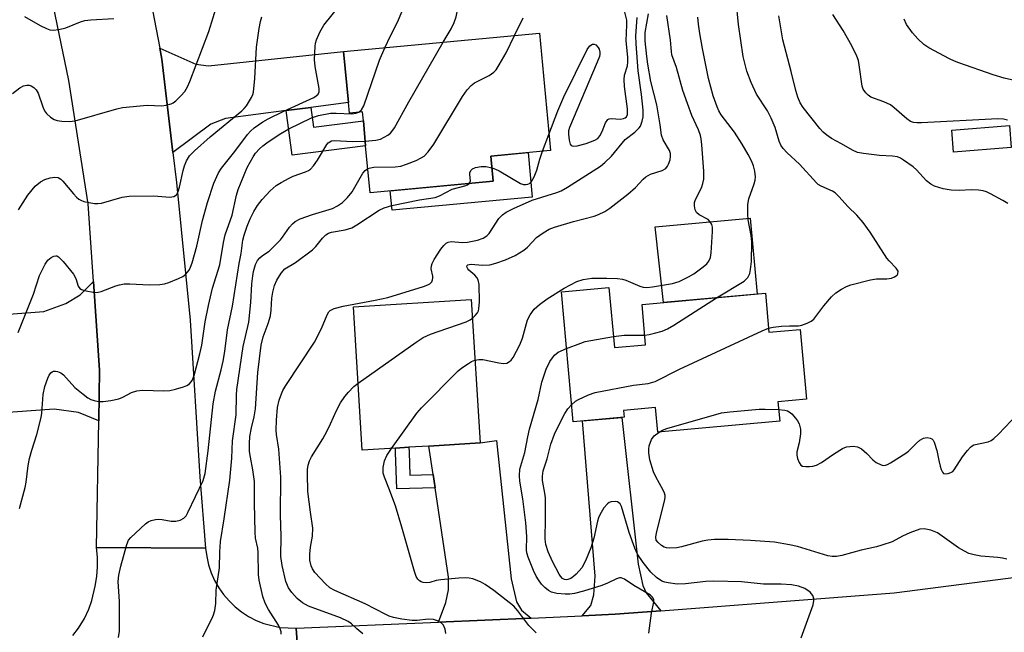
# Model space of a CAD drawing. Units: inches. Extents: x 1291761 to 1297761, y 493451 to 497451.
# Drawn here: x 1294261 to 1294505, y 493554 to 493706 of the extents above; entities that cross this region are included whole.
import ezdxf

# ---------------------------------------------------------------- set-up
doc = ezdxf.new("R2010")
doc.units = ezdxf.units.IN
doc.header["$MEASUREMENT"] = 0
for name, color, linetype in [('BLDG-Footprint', 5, 'Continuous'), ('CULTRL-Pad', 6, 'Continuous'), ('TRANS-Driveway', 251, 'Continuous'), ('TRANS-Non Street Sidewalk', 7, 'Continuous'), ('TRANS-Road', 130, 'Continuous'), ('Undefined', 1, 'Continuous')]:
    doc.layers.add(name, color=color, linetype=linetype)

msp = doc.modelspace()

# ---------------------------------------------------------------- linework, layer by layer
at = {"layer": 'BLDG-Footprint'}
for points, elevation in [([(1294390.07, 493702.92), (1294392.8, 493673.82), (1294378.04, 493672.44), (1294378.63, 493666.19), (1294348.06, 493663.33), (1294346.96, 493675), (1294346.39, 493681.18), (1294346.18, 493683.39), (1294342.93, 493683.09), (1294342.68, 493685.74), (1294341.5, 493698.37)], 373.07), ([(1294407.34, 493639.81), (1294408.7, 493624.9), (1294416.44, 493625.6), (1294415.54, 493635.58), (1294446.17, 493638.36), (1294447.05, 493628.71), (1294454.8, 493629.41), (1294456.37, 493612.1), (1294449.26, 493611.45), (1294449.7, 493606.58), (1294419.43, 493603.84), (1294418.88, 493609.97), (1294410.98, 493609.25), (1294411.13, 493607.6), (1294398.46, 493606.45), (1294395.53, 493638.74)], 408.51), ([(1294354.38, 493599.91), (1294346.13, 493599.41), (1294343.94, 493635.04), (1294373.15, 493636.84), (1294375.35, 493601.21), (1294362.62, 493600.42), (1294357.7, 493600.12)], 379.56)]:
    msp.add_lwpolyline(points, close=True, dxfattribs=dict(at, elevation=elevation))
at = {"layer": 'CULTRL-Pad'}
for points in [[(1294507.18, 493674.57), (1294492.84, 493673.39), (1294492.39, 493678.86), (1294506.73, 493680.04)], [(1294388.29, 493662.26), (1294353.53, 493659.01), (1294353.08, 493663.8), (1294378.63, 493666.19), (1294378.04, 493672.44), (1294387.26, 493673.3)], [(1294444.09, 493638.17), (1294420.88, 493636.07), (1294418.83, 493654.89), (1294442.38, 493657.02)]]:
    msp.add_lwpolyline(points, close=True, dxfattribs=at)
at = {"layer": 'TRANS-Driveway'}
for points in [[(1294333.35, 493684.52), (1294327.2, 493683.71), (1294312.19, 493681.75), (1294308.52, 493680.35), (1294299.14, 493673.32), (1294296.4, 493696.51), (1294295.89, 493699.19), (1294304.86, 493695.23), (1294307.99, 493694.8), (1294341.5, 493698.37), (1294342.68, 493685.74)], [(1294280.74, 493606.7), (1294275.7, 493608.76), (1294269.66, 493609.62), (1294254.78, 493608.5), (1294252.51, 493608.33), (1294252.45, 493609.57), (1294252.3, 493612.43), (1294244.57, 493612.01), (1294243.11, 493632), (1294267.07, 493633.88), (1294272.57, 493635.82), (1294276.13, 493637.98), (1294279.43, 493641.27), (1294280.96, 493619.31)], [(1294420.18, 493559.52), (1294408.84, 493558.65), (1294400.69, 493558.29), (1294402.81, 493560.86), (1294403.56, 493563.45), (1294403.88, 493568.09), (1294400.78, 493606.66), (1294410.56, 493607.54), (1294414.56, 493571.11), (1294415.74, 493565.82), (1294416.61, 493563.99)], [(1294388.03, 493557.73), (1294365.07, 493556.73), (1294366.9, 493561.62), (1294367.55, 493564.75), (1294367.55, 493567.87), (1294364.19, 493590.08), (1294363.68, 493593.39), (1294362.62, 493600.42), (1294375.35, 493601.21), (1294379.41, 493601.78), (1294383.08, 493567.44), (1294384.37, 493561.73), (1294385.66, 493559.68)]]:
    msp.add_lwpolyline(points, close=True, dxfattribs=at)
at = {"layer": 'TRANS-Non Street Sidewalk'}
for points in [[(1294327.2, 493683.71), (1294333.35, 493684.52), (1294334.04, 493679.59), (1294346.39, 493681.18), (1294346.96, 493675.01), (1294328.76, 493672.66)], [(1294363.68, 493593.39), (1294364.19, 493590.08), (1294354.74, 493589.79), (1294354.4, 493598.84), (1294354.38, 493599.91), (1294357.7, 493600.12), (1294357.73, 493598.95), (1294357.95, 493593.22)]]:
    msp.add_lwpolyline(points, close=True, dxfattribs=at)
at = {"layer": 'TRANS-Road'}
for points in [[(1294294.09, 493708.63), (1294295.89, 493699.19), (1294296.4, 493696.51), (1294299.14, 493673.32), (1294300.02, 493665.87), (1294303.4, 493631.69), (1294305.81, 493592.81), (1294307.26, 493575.04), (1294280.18, 493575.26), (1294280.74, 493606.7), (1294280.96, 493619.31), (1294279.43, 493641.27), (1294278.09, 493660.55), (1294273.29, 493691.2), (1294267.52, 493719.26)], [(1294274.34, 493553.39), (1294275.75, 493555.18), (1294277.24, 493557.63), (1294278.3, 493559.96), (1294279.01, 493562.1), (1294279.84, 493565.61), (1294280.26, 493568), (1294280.46, 493570.42), (1294280.43, 493572.86), (1294280.18, 493575.26), (1294307.26, 493575.04), (1294307.53, 493572.97), (1294307.99, 493570.95), (1294308.65, 493568.97), (1294309.49, 493567.07), (1294310.52, 493565.26), (1294311.71, 493563.56), (1294313.06, 493561.98), (1294314.55, 493560.53), (1294316.18, 493559.24), (1294317.93, 493558.1), (1294319.77, 493557.14), (1294321.7, 493556.37), (1294325.74, 493555.38), (1294329.76, 493555.18), (1294331.13, 493535.05)], [(1294516.59, 493551.2), (1294496.29, 493548.55), (1294489.6, 493547.67), (1294481.75, 493546.91), (1294480.48, 493546.78), (1294475.6, 493546.31), (1294452.6, 493544.07), (1294435.46, 493542.75), (1294421.12, 493541.64), (1294402.85, 493540.22), (1294375.29, 493538.07), (1294368.56, 493537.61), (1294350.9, 493536.4), (1294331.13, 493535.05), (1294329.76, 493555.18), (1294365.07, 493556.73), (1294388.03, 493557.73), (1294400.69, 493558.29), (1294408.84, 493558.65), (1294420.18, 493559.52), (1294478.13, 493563.98), (1294548.16, 493573.04)]]:
    msp.add_lwpolyline(points, dxfattribs=at)
at = {"layer": 'Undefined'}
msp.add_line((1294390.83, 493673.63, 374), (1294392.42, 493677.83, 374), dxfattribs=at)
for points, elevation in [([(1294351.74, 493699.33), (1294353.12, 493702.29), (1294354.96, 493705.86), (1294355.93, 493708.26), (1294358.62, 493716.8), (1294358.81, 493717.94), (1294358.76, 493719.05)], 368), ([(1294366.23, 493700.69), (1294368.17, 493704.03), (1294368.96, 493705.61), (1294369.42, 493706.97), (1294369.82, 493709.07), (1294370.29, 493710.06), (1294371.29, 493711.43), (1294374.58, 493715.24), (1294375.8, 493716.9), (1294376.58, 493718.12), (1294376.81, 493718.63), (1294377.02, 493719.4), (1294377.08, 493720.25), (1294377.02, 493721.11)], 370), ([(1294260.77, 493628.59), (1294264.53, 493638.18), (1294266.05, 493642.81), (1294267.45, 493645.62), (1294268.07, 493646.56), (1294268.91, 493647.24), (1294269.63, 493647.57), (1294270.11, 493647.66), (1294270.34, 493647.64), (1294270.76, 493647.45), (1294271.93, 493646.29), (1294274.49, 493643.14), (1294275.07, 493642), (1294275.66, 493640.16), (1294276.05, 493639.55), (1294276.47, 493639.28), (1294277.24, 493639.02), (1294279.8, 493638.58), (1294280.62, 493638.61), (1294281.36, 493638.77), (1294285.01, 493640.23), (1294285.85, 493640.47), (1294287.01, 493640.68), (1294288.45, 493640.73), (1294293.28, 493640.48), (1294295.89, 493640.54), (1294297.03, 493640.68), (1294298.13, 493641.02), (1294300.55, 493642.03), (1294301.59, 493642.53), (1294302.28, 493643.02), (1294303.16, 493644.08), (1294303.54, 493644.83), (1294303.94, 493645.9), (1294305.06, 493650.09), (1294306.5, 493656.4), (1294307.71, 493660.89), (1294309.32, 493665.67), (1294310.49, 493668.26), (1294311.22, 493669.47), (1294314.49, 493673.56), (1294317.63, 493677.8), (1294318.38, 493678.65), (1294319.29, 493679.41), (1294321.48, 493680.95), (1294322.75, 493681.72), (1294326.63, 493683.6), (1294334.07, 493686.99), (1294334.72, 493687.36), (1294335.16, 493687.82), (1294335.39, 493688.41), (1294335.4, 493689.2), (1294334.46, 493694.7), (1294334.27, 493696.44), (1294334.4, 493699.63), (1294334.52, 493700.49), (1294334.75, 493701.32), (1294335.59, 493703.17), (1294336.59, 493704.95), (1294343.86, 493714.08)], 366), ([(1294259.36, 493687.96), (1294261.13, 493689.37), (1294262.09, 493689.91), (1294262.88, 493690.08), (1294263.43, 493690.05), (1294263.95, 493689.91), (1294264.62, 493689.48), (1294265.2, 493688.89), (1294265.7, 493688.06), (1294266.84, 493684.7), (1294267.3, 493683.69), (1294267.75, 493683.03), (1294268.75, 493682.12), (1294269.67, 493681.55), (1294270.44, 493681.27), (1294271.61, 493681.09), (1294273.41, 493681.02), (1294274.86, 493681.2), (1294285.26, 493684.16), (1294286.66, 493684.48), (1294292.78, 493685.06), (1294296.36, 493684.94), (1294297.45, 493685.05), (1294298.71, 493685.39), (1294299.19, 493685.64), (1294299.86, 493686.17), (1294301.11, 493687.39), (1294302.06, 493688.49), (1294302.77, 493689.66), (1294303.36, 493690.95), (1294308.08, 493703.38), (1294310.22, 493710.28)], 362), ([(1294446.96, 493629.7), (1294448.12, 493629.96), (1294450.13, 493630.16), (1294452.15, 493630.29), (1294454.33, 493630.29), (1294455.17, 493630.46), (1294456.53, 493630.96), (1294457.55, 493631.48), (1294458.14, 493631.97), (1294460.65, 493635.26), (1294462.58, 493637.49), (1294463.62, 493638.5), (1294465.02, 493639.4), (1294466.26, 493640.04), (1294467.33, 493640.45), (1294472.27, 493641.7), (1294473.74, 493641.96), (1294476.3, 493641.97), (1294477.42, 493642.15), (1294478.2, 493642.45), (1294478.84, 493642.87), (1294479.06, 493643.23), (1294479.08, 493643.82), (1294478.6, 493644.64), (1294476.88, 493646.43), (1294476.33, 493647.1), (1294472.19, 493653.52), (1294470.38, 493655.9), (1294468.86, 493657.74), (1294466.68, 493659.79), (1294464.42, 493662.4), (1294463.49, 493663.3), (1294462.79, 493663.72), (1294459.96, 493664.96), (1294459.26, 493665.39), (1294458.81, 493665.75), (1294454.58, 493670.45), (1294451.55, 493673.27), (1294450.6, 493674.3), (1294450, 493675.16), (1294449.56, 493676.1), (1294448.57, 493679.57), (1294447.6, 493681.86), (1294446.65, 493683.64), (1294443.94, 493687.77), (1294442.62, 493690.67), (1294441.56, 493693.53), (1294440.66, 493697.12), (1294439.5, 493705.12), (1294438.89, 493711.09)], 384), ([(1294260.82, 493659.08), (1294263.16, 493662.73), (1294264.96, 493664.93), (1294266.31, 493666.03), (1294267.33, 493666.58), (1294268.7, 493667.03), (1294269.8, 493667.21), (1294270.68, 493667.08), (1294271.29, 493666.72), (1294271.86, 493666.2), (1294274.44, 493663.02), (1294275.2, 493662.24), (1294275.82, 493661.75), (1294276.27, 493661.48), (1294277.07, 493661.19), (1294279.66, 493660.69), (1294280.53, 493660.65), (1294281.39, 493660.78), (1294286.55, 493662.19), (1294288.29, 493662.5), (1294294.39, 493662.58), (1294298.35, 493662.25), (1294299.37, 493662.36), (1294300, 493662.8), (1294300.46, 493663.61), (1294300.8, 493664.69), (1294301.69, 493668.88), (1294301.98, 493669.97), (1294302.54, 493671.29), (1294303.28, 493672.51), (1294304.48, 493673.76), (1294308.37, 493677.25), (1294316.24, 493683.66), (1294316.85, 493684.25), (1294317.39, 493684.94), (1294318.63, 493686.94), (1294318.98, 493687.73), (1294319.12, 493688.28), (1294319.47, 493691.73), (1294319.84, 493699.46), (1294320.55, 493704.13), (1294320.86, 493705.87), (1294321.17, 493706.99)], 364), ([(1294262.28, 493707.05), (1294266.16, 493704.89), (1294267.76, 493704.08), (1294268.58, 493703.78), (1294269.41, 493703.71), (1294270.83, 493703.9), (1294272.53, 493704.3), (1294276.23, 493705.79), (1294277.32, 493706.1), (1294278.78, 493706.25), (1294284.5, 493706.56)], 360), ([(1294346.28, 493553.8), (1294344.76, 493555.06), (1294343.45, 493556.29), (1294342.6, 493556.9), (1294340.73, 493557.74), (1294332.81, 493560.71), (1294332.02, 493561.05), (1294331.29, 493561.49), (1294329.99, 493562.59), (1294328.64, 493564.06), (1294327.86, 493565.23), (1294327.17, 493566.76), (1294326.24, 493570.74), (1294325.89, 493573), (1294325.99, 493578.04), (1294325.87, 493583.28), (1294325.9, 493592.71), (1294325.42, 493599.64), (1294324.84, 493603.33), (1294324.76, 493604.36), (1294324.81, 493606.87), (1294325.1, 493610), (1294325.47, 493611.79), (1294326.05, 493613.41), (1294326.43, 493614.19), (1294327.19, 493615.47), (1294334.27, 493626.25), (1294335.97, 493629.66), (1294337.43, 493633.04), (1294337.85, 493633.74), (1294338.2, 493634.12), (1294339.17, 493634.59), (1294341.41, 493635.17), (1294349.3, 493636.64), (1294352.45, 493637.32), (1294361.28, 493640.05), (1294362.38, 493640.45), (1294362.87, 493640.71), (1294363.37, 493641.24), (1294363.57, 493641.67), (1294363.66, 493642.13), (1294363.63, 493642.63), (1294363.25, 493644.46), (1294363.3, 493645.22), (1294363.44, 493645.73), (1294363.98, 493646.77), (1294365.63, 493649.28), (1294366.33, 493650.23), (1294366.94, 493650.81), (1294367.4, 493651.05), (1294368.18, 493651.21), (1294370.98, 493651.01), (1294372.24, 493651.09), (1294374.74, 493651.59), (1294376.11, 493652.06), (1294377.01, 493652.62), (1294377.6, 493653.18), (1294380.01, 493656.91), (1294380.9, 493657.86), (1294381.83, 493658.52), (1294383.61, 493659.45), (1294388.31, 493661.46), (1294394.38, 493663.4), (1294395.48, 493663.82), (1294397.01, 493664.7), (1294405.21, 493669.95), (1294406.33, 493670.81), (1294407.94, 493672.42), (1294411.38, 493676.59), (1294413.74, 493678.4), (1294414.81, 493679.43), (1294415.14, 493679.9), (1294415.37, 493680.37), (1294415.6, 493681.14), (1294415.79, 493682.2), (1294415.8, 493683.86), (1294415.45, 493687.7), (1294414.61, 493693.62), (1294414.05, 493700.33), (1294414.01, 493702.29), (1294414.34, 493706.81)], 376), ([(1294373.44, 493632.17), (1294374.16, 493632.86), (1294374.68, 493633.52), (1294374.94, 493633.99), (1294375.08, 493634.52), (1294375.18, 493636.22), (1294375.14, 493640.58), (1294374.92, 493641.67), (1294374.55, 493642.29), (1294374.05, 493642.84), (1294372.59, 493644.08), (1294372.28, 493644.46), (1294372.1, 493644.97), (1294372.16, 493645.27), (1294372.28, 493645.39), (1294372.65, 493645.55), (1294373.14, 493645.61), (1294375.97, 493645.36), (1294377.74, 493645.46), (1294379.25, 493645.82), (1294381.69, 493646.67), (1294384.05, 493647.73), (1294386.22, 493649.08), (1294387.09, 493649.8), (1294389.38, 493652.24), (1294391.01, 493653.41), (1294392.49, 493654.28), (1294393.85, 493654.78), (1294398.58, 493656.22), (1294403.63, 493657.5), (1294404.72, 493657.91), (1294406.3, 493658.66), (1294407.55, 493659.48), (1294412, 493662.96), (1294413.89, 493664.63), (1294415.8, 493666.71), (1294416.45, 493667.26), (1294417.68, 493667.95), (1294420.58, 493668.84), (1294421.42, 493669.34), (1294421.88, 493669.89), (1294422.14, 493670.4), (1294422.49, 493671.53), (1294422.61, 493672.35), (1294422.58, 493673.09), (1294422.34, 493673.84), (1294420.77, 493676.47), (1294420.35, 493677.65), (1294420.01, 493680.2), (1294419.2, 493685.13), (1294417.77, 493690.94), (1294416.99, 493695.22), (1294416.7, 493697.17), (1294416.33, 493701.04), (1294416.29, 493702.2), (1294416.36, 493703.11), (1294417.18, 493707.72)], 378), ([(1294374.08, 493621.75), (1294375.01, 493621.96), (1294376.05, 493621.95), (1294380.01, 493621.12), (1294381.17, 493620.96), (1294381.98, 493621.05), (1294382.67, 493621.4), (1294383.06, 493621.76), (1294383.56, 493622.45), (1294385.21, 493625.57), (1294385.86, 493627.21), (1294387.14, 493631.79), (1294387.8, 493633.05), (1294388.8, 493634.44), (1294390.07, 493635.62), (1294392, 493636.97), (1294396.24, 493639.67), (1294399.39, 493641.32), (1294400.92, 493641.82), (1294403.13, 493642.08), (1294406.81, 493642.14), (1294409.49, 493642), (1294410.67, 493641.85), (1294411.5, 493641.62), (1294415.02, 493640.09), (1294415.86, 493639.9), (1294416.72, 493639.82), (1294418.17, 493639.93), (1294423.07, 493640.82), (1294424.74, 493641.32), (1294427.11, 493642.46), (1294428.37, 493643.18), (1294430.74, 493644.9), (1294431.6, 493645.66), (1294432.09, 493646.31), (1294432.51, 493647.27), (1294432.71, 493648.42), (1294433.07, 493653.73), (1294433.02, 493654.78), (1294432.84, 493655.46), (1294432.47, 493656.14), (1294431.95, 493656.65), (1294429.71, 493657.88), (1294429.09, 493658.39), (1294428.76, 493659.06), (1294428.56, 493660.1), (1294428.59, 493660.9), (1294428.74, 493661.43), (1294430.4, 493664.81), (1294430.67, 493665.61), (1294430.84, 493666.7), (1294430.86, 493668.69), (1294430.42, 493675.2), (1294430.25, 493676.68), (1294430.05, 493677.53), (1294429.58, 493678.92), (1294427.9, 493682.51), (1294426.79, 493685.48), (1294425.7, 493688.73), (1294424.09, 493694.44), (1294422.97, 493697.6), (1294422.83, 493698.44), (1294422.63, 493701.18), (1294421.68, 493707.37)], 380), ([(1294383.92, 493702.34), (1294386.06, 493706.75)], 372), ([(1294392.42, 493677.83), (1294394.67, 493683.68), (1294396.14, 493687.18), (1294401.95, 493698.89), (1294402.58, 493699.81), (1294403.22, 493700.19), (1294403.69, 493700.21), (1294404.06, 493700.05), (1294404.67, 493699.41), (1294404.87, 493698.97), (1294405.04, 493698.24), (1294405.05, 493697.74), (1294404.95, 493697.17), (1294404.44, 493695.77), (1294397.55, 493679.57), (1294397.33, 493678.72), (1294397.3, 493677.85), (1294397.46, 493676.39), (1294397.74, 493675.37), (1294398, 493675.03), (1294398.19, 493674.94), (1294398.64, 493674.89), (1294399.45, 493674.98), (1294401.72, 493675.54), (1294403.87, 493676.35), (1294404.57, 493676.83), (1294405.1, 493677.5), (1294405.63, 493678.54), (1294406.48, 493680.65), (1294407.03, 493681.49), (1294407.42, 493681.71), (1294407.91, 493681.78), (1294410.17, 493681.63), (1294410.94, 493681.75), (1294411.38, 493681.93), (1294411.67, 493682.16), (1294411.92, 493682.72), (1294411.9, 493684.2), (1294411.21, 493689.71), (1294411.08, 493691.42), (1294411.21, 493692.52), (1294411.91, 493694.88), (1294412.02, 493695.87), (1294411.99, 493697.01), (1294411.61, 493701.06), (1294411.79, 493705.03), (1294411.76, 493706.15), (1294411.28, 493708.17)], 374), ([(1294433.99, 493637.25), (1294440.85, 493641.41), (1294441.3, 493641.76), (1294441.81, 493642.32), (1294442.26, 493643.25), (1294442.5, 493644.31), (1294442.73, 493646.26), (1294442.8, 493651.12), (1294442.63, 493652.69), (1294441.89, 493656.63), (1294441.8, 493658.1), (1294441.81, 493660.45), (1294442.03, 493661.85), (1294443.4, 493665.58), (1294443.63, 493666.42), (1294443.73, 493667.26), (1294443.56, 493668.65), (1294443.23, 493670.04), (1294442.74, 493671.28), (1294441.92, 493672.84), (1294440.43, 493675.43), (1294438.52, 493678.33), (1294435.14, 493682.69), (1294434.61, 493683.64), (1294434.17, 493684.68), (1294433.22, 493687.36), (1294432.07, 493691.68), (1294430.54, 493699.14), (1294429.87, 493702.85), (1294429.52, 493705.16), (1294429.38, 493706.89)], 382), ([(1294506.28, 493660.67), (1294505.05, 493661.43), (1294502.01, 493663.05), (1294500.98, 493663.54), (1294500.17, 493663.79), (1294499.02, 493663.95), (1294497.26, 493664.04), (1294494.2, 493663.87), (1294492.24, 493663.96), (1294490.28, 493664.27), (1294488.11, 493664.93), (1294487.18, 493665.45), (1294486.16, 493666.28), (1294483.67, 493668.98), (1294482.84, 493669.76), (1294480.42, 493671.45), (1294479.66, 493671.9), (1294478.94, 493672.21), (1294477.69, 493672.42), (1294474.51, 493672.56), (1294470.46, 493673.07), (1294469.04, 493673.34), (1294467.76, 493673.86), (1294465.01, 493675.49), (1294462.6, 493676.77), (1294461.39, 493677.63), (1294460.48, 493678.38), (1294459.7, 493679.25), (1294455.52, 493684.48), (1294454.79, 493685.68), (1294454.24, 493687.03), (1294453.7, 493688.69), (1294452.58, 493693.42), (1294450.46, 493701.28), (1294449.52, 493707.28)], 386), ([(1294506.21, 493681.39), (1294505.22, 493681.63), (1294503.86, 493681.7), (1294484.89, 493680.7), (1294483.72, 493680.68), (1294482.88, 493680.78), (1294482.2, 493681.03), (1294481.25, 493681.68), (1294478.11, 493684.41), (1294477.17, 493685.12), (1294475.57, 493685.89), (1294472.34, 493687.09), (1294471.67, 493687.54), (1294471.08, 493688.13), (1294470.44, 493689.03), (1294470.14, 493689.82), (1294469.44, 493695.08), (1294469.22, 493696.19), (1294468.85, 493697.25), (1294467.63, 493699.8), (1294465.48, 493703.64), (1294462.91, 493707.56)], 388), ([(1294508.74, 493691.05), (1294505.43, 493691.74), (1294502.66, 493692.57), (1294494.16, 493695.56), (1294493.11, 493695.97), (1294491.81, 493696.61), (1294486.7, 493699.35), (1294485.48, 493700.14), (1294483.95, 493701.52), (1294482.64, 493703.04), (1294481.14, 493705.12), (1294480.55, 493706.41)], 390), ([(1294347.49, 493669.34), (1294348.16, 493669.54), (1294349.02, 493669.64), (1294354.29, 493669.8), (1294355.72, 493669.96), (1294357.08, 493670.39), (1294359.49, 493671.36), (1294360.78, 493671.97), (1294361.48, 493672.45), (1294362.47, 493673.51), (1294363.88, 493675.42), (1294370.99, 493687.22), (1294372.17, 493688.88), (1294373.11, 493689.92), (1294373.94, 493690.64), (1294377.65, 493692.47), (1294378.81, 493693.27), (1294379.37, 493693.88), (1294380.12, 493695.08), (1294381.8, 493698.09), (1294383.92, 493702.34)], 372), ([(1294345.24, 493683.31), (1294345.96, 493683.9), (1294346.51, 493684.9), (1294350.4, 493696.21), (1294351.74, 493699.33)], 368), ([(1294346.86, 493676.14), (1294349.51, 493676.38), (1294350.65, 493676.66), (1294352.43, 493677.6), (1294353.11, 493678.11), (1294353.5, 493678.51), (1294354.14, 493679.47), (1294357.66, 493685.9), (1294366.23, 493700.69)], 370), ([(1294261.05, 493584.91), (1294262.51, 493590.13), (1294262.75, 493591.5), (1294263.21, 493595.6), (1294263.53, 493597.31), (1294264.11, 493599.39), (1294265.4, 493603.31), (1294266.43, 493607.51), (1294266.59, 493608.63), (1294266.97, 493613.27), (1294267.36, 493615.22), (1294268.08, 493617.29), (1294268.45, 493618.01), (1294268.88, 493618.63), (1294269.19, 493618.89), (1294269.5, 493619.02), (1294270, 493619.05), (1294270.52, 493618.95), (1294271.3, 493618.64), (1294272, 493618.13), (1294274.78, 493615.01), (1294276.83, 493613.28), (1294278.02, 493612.39), (1294278.78, 493612), (1294279.58, 493611.75), (1294280.68, 493611.53), (1294281.8, 493611.46), (1294283.75, 493611.72), (1294285.68, 493612.15), (1294286.7, 493612.57), (1294288.87, 493613.74), (1294290.16, 493614.16), (1294291.57, 493614.31), (1294296.89, 493614.18), (1294298.35, 493614.24), (1294299.78, 493614.56), (1294301.75, 493615.16), (1294302.56, 493615.46), (1294303.27, 493615.88), (1294303.89, 493616.69), (1294304.43, 493617.92), (1294305.83, 493623.31), (1294306.28, 493625.47), (1294307.16, 493631.31), (1294307.97, 493635.36), (1294308.98, 493639.67), (1294310.74, 493645.43), (1294311.67, 493650.95), (1294312.12, 493652.85), (1294313.88, 493657.77), (1294314.94, 493662.73), (1294315.35, 493664.16), (1294317.6, 493669.59), (1294319.02, 493672.22), (1294319.66, 493673.16), (1294320.6, 493674.27), (1294321.42, 493674.99), (1294322.74, 493675.94), (1294325.92, 493678.03), (1294327.91, 493679.18), (1294333.5, 493681.9), (1294335.29, 493682.53), (1294338.21, 493683.06), (1294339.62, 493683.12), (1294343.54, 493682.93), (1294344.54, 493683.05), (1294345.24, 493683.31)], 368), ([(1294285.64, 493552.87), (1294285.88, 493554.49), (1294285.85, 493561.86), (1294285.58, 493566.77), (1294285.69, 493568.34), (1294286.21, 493570.64), (1294287.7, 493575.99), (1294288.15, 493577.03), (1294288.67, 493577.7), (1294292.3, 493581.08), (1294292.99, 493581.59), (1294293.73, 493581.95), (1294294.79, 493582.22), (1294295.61, 493582.29), (1294296.46, 493582.22), (1294298.71, 493581.82), (1294299.83, 493581.78), (1294300.92, 493582.01), (1294301.88, 493582.5), (1294302.41, 493583.14), (1294302.84, 493583.9), (1294306.67, 493591.84), (1294307.14, 493593.65), (1294307.88, 493599.24), (1294309.13, 493610.89), (1294309.74, 493614.03), (1294311.15, 493619.34), (1294311.62, 493621.48), (1294312, 493623.9), (1294312.68, 493629.29), (1294313.91, 493635.16), (1294315.54, 493645.8), (1294316.05, 493648.24), (1294316.51, 493651.58), (1294316.81, 493652.8), (1294317.58, 493655), (1294318.34, 493656.85), (1294319.21, 493658.64), (1294320.13, 493660.15), (1294321.26, 493661.66), (1294323.24, 493663.81), (1294324.79, 493665.14), (1294325.98, 493665.91), (1294327.97, 493666.96), (1294329.01, 493667.42), (1294332.05, 493668.48), (1294332.82, 493668.87), (1294333.29, 493669.22), (1294334.02, 493670.04), (1294335, 493671.44), (1294337.32, 493675.3), (1294337.65, 493675.7), (1294338.05, 493676), (1294338.51, 493676.18), (1294339.33, 493676.27), (1294343.64, 493676.08), (1294346.86, 493676.14)], 370), ([(1294378.32, 493669.51), (1294379.2, 493669.22), (1294380.13, 493668.78), (1294385.39, 493665.6), (1294386.17, 493665.34), (1294386.69, 493665.34), (1294387.19, 493665.45), (1294387.62, 493665.66), (1294388.11, 493666.09), (1294388.79, 493667.31), (1294389.4, 493668.93), (1294390.16, 493671.69), (1294390.83, 493673.63)], 374), ([(1294306.59, 493553.04), (1294307.3, 493554.66), (1294308.89, 493557.72), (1294309.2, 493558.52), (1294309.5, 493559.63), (1294309.79, 493561.34), (1294309.91, 493564.67), (1294310.7, 493570.23), (1294310.75, 493574.11), (1294310.91, 493576.76), (1294311.87, 493582.35), (1294313.3, 493591.97), (1294313.75, 493597.45), (1294313.95, 493601.71), (1294314.82, 493608.19), (1294314.92, 493613.08), (1294315.03, 493614.51), (1294316.57, 493625.12), (1294317.97, 493631.2), (1294318.49, 493636.04), (1294318.75, 493640.72), (1294318.93, 493642.68), (1294319.15, 493643.81), (1294319.67, 493645.5), (1294320.16, 493646.53), (1294320.72, 493647.16), (1294321.37, 493647.71), (1294323.04, 493648.86), (1294325.83, 493651.6), (1294326.37, 493652.27), (1294328.03, 493654.74), (1294328.79, 493655.62), (1294329.44, 493656.18), (1294330.73, 493656.81), (1294333.79, 493657.9), (1294338.7, 493659.39), (1294340.02, 493660.08), (1294341.22, 493660.94), (1294342.47, 493662.18), (1294343.61, 493663.52), (1294346.29, 493668.22), (1294346.82, 493668.86), (1294347.49, 493669.34)], 372), ([(1294372.67, 493665.64), (1294372.85, 493665.88), (1294372.94, 493666.32), (1294372.78, 493667.85), (1294372.83, 493668.32), (1294373.15, 493668.95), (1294373.49, 493669.29), (1294374.2, 493669.62), (1294375.59, 493669.86), (1294376.75, 493669.81), (1294378.32, 493669.51)], 374), ([(1294326.02, 493553.74), (1294325.96, 493554.27), (1294325.74, 493555.02), (1294325.3, 493555.97), (1294322.85, 493559.88), (1294322.02, 493561.42), (1294321.49, 493563.09), (1294320.54, 493567.09), (1294320.41, 493568.57), (1294320.32, 493573.96), (1294320.18, 493575.09), (1294319.67, 493577.59), (1294319.53, 493579.06), (1294319.38, 493586.21), (1294319.37, 493591.62), (1294319.01, 493594.51), (1294318.37, 493597.67), (1294318.16, 493599.1), (1294318.14, 493601.1), (1294318.24, 493602.8), (1294318.63, 493604.97), (1294319.27, 493607.69), (1294319.62, 493609.7), (1294320.24, 493618.71), (1294321.02, 493625.47), (1294321.51, 493627.57), (1294322.74, 493630.9), (1294323.32, 493632.78), (1294323.55, 493634.15), (1294323.71, 493637.19), (1294323.9, 493638.62), (1294324.32, 493640.33), (1294324.91, 493641.65), (1294326.02, 493643.33), (1294326.95, 493644.4), (1294329.55, 493645.98), (1294333.8, 493649.19), (1294334.64, 493650), (1294336.23, 493652.04), (1294337.06, 493652.86), (1294337.75, 493653.27), (1294338.5, 493653.52), (1294341.88, 493654.13), (1294342.74, 493654.35), (1294343.56, 493654.65), (1294344.81, 493655.37), (1294350.35, 493659), (1294351.53, 493659.6), (1294353.49, 493660.13), (1294360.31, 493661.55), (1294364.23, 493662.15), (1294365.32, 493662.57), (1294368.41, 493664.21), (1294371.55, 493665.03), (1294372.23, 493665.32), (1294372.67, 493665.64)], 374), ([(1294416.23, 493627.98), (1294417.31, 493628.09), (1294418.68, 493628.42), (1294420.57, 493628.99), (1294421.88, 493629.52), (1294423.4, 493630.42), (1294433.99, 493637.25)], 382), ([(1294345.11, 493616.04), (1294359.49, 493626.22), (1294361.22, 493627.37), (1294363.08, 493628.18), (1294371.87, 493631.28), (1294372.87, 493631.75), (1294373.44, 493632.17)], 378), ([(1294398.08, 493610.68), (1294399.07, 493611.56), (1294399.8, 493612.02), (1294402.26, 493613.11), (1294403.94, 493613.71), (1294413.46, 493615.58), (1294417.06, 493615.98), (1294418.81, 493616.47), (1294424.85, 493619.55), (1294445.35, 493629.04), (1294446.96, 493629.7)], 384), ([(1294396.81, 493624.63), (1294400.35, 493626.01), (1294401.46, 493626.36), (1294408.45, 493627.62)], 382), ([(1294408.45, 493627.62), (1294411.09, 493627.95), (1294416.23, 493627.98)], 382), ([(1294417.21, 493553.96), (1294417.91, 493558.95), (1294418.49, 493561.77), (1294418.47, 493562.27), (1294418.33, 493562.65), (1294418.05, 493563.02), (1294417.63, 493563.37), (1294413.54, 493565.78), (1294411.23, 493567.4), (1294410.39, 493567.72), (1294409.94, 493567.69), (1294409.24, 493567.47), (1294406.99, 493566.36), (1294405.6, 493565.83), (1294401.04, 493564.4), (1294398.8, 493563.83), (1294397.67, 493563.64), (1294396.51, 493563.62), (1294394.44, 493563.84), (1294393.08, 493564.17), (1294392.33, 493564.55), (1294391.41, 493565.29), (1294390.64, 493566.11), (1294389.84, 493567.18), (1294389.27, 493568.16), (1294388.63, 493569.51), (1294387.27, 493572.8), (1294386.95, 493573.92), (1294386.87, 493574.62), (1294387, 493577.96), (1294386.75, 493581.37), (1294385.97, 493587.33), (1294385.19, 493591.68), (1294385.14, 493593.07), (1294385.26, 493594.72), (1294386.44, 493598.79), (1294387.17, 493602.68), (1294387.64, 493604.6), (1294389.78, 493611.97), (1294390.7, 493616.31), (1294391.77, 493619.51), (1294392.69, 493621.4), (1294393.29, 493622.37), (1294393.81, 493623.03), (1294394.72, 493623.73), (1294396.81, 493624.63)], 382), ([(1294353.41, 493599.85), (1294359.7, 493608.59), (1294360.85, 493609.96), (1294369.96, 493619.09), (1294370.86, 493619.82), (1294372.5, 493620.97), (1294373.24, 493621.39), (1294374.08, 493621.75)], 380), ([(1294366.88, 493553.85), (1294366.69, 493554.96), (1294366.27, 493555.97), (1294365.73, 493556.53), (1294364.81, 493557.07), (1294363.78, 493557.35), (1294362.44, 493557.48), (1294359.71, 493557.14), (1294358.53, 493557.12), (1294355.97, 493557.44), (1294353.84, 493557.88), (1294352.8, 493558.22), (1294352, 493558.58), (1294346.86, 493561.27), (1294339.3, 493564.54), (1294338.08, 493565.22), (1294336.98, 493566.2), (1294334.38, 493569.07), (1294333.76, 493569.96), (1294333.44, 493570.67), (1294333.12, 493572.08), (1294333.08, 493573.55), (1294333.24, 493575.31), (1294333.75, 493578.04), (1294333.86, 493580.03), (1294333.28, 493584), (1294332.64, 493589.18), (1294332.51, 493593.54), (1294332.56, 493594.64), (1294332.72, 493595.67), (1294333.06, 493596.72), (1294333.53, 493597.73), (1294336.33, 493602.22), (1294337.34, 493604.03), (1294338.26, 493605.92), (1294339.72, 493609.23), (1294340.73, 493611.18), (1294341.8, 493612.77), (1294342.67, 493613.83), (1294344.04, 493615.19), (1294345.11, 493616.04)], 378), ([(1294455.06, 493552.78), (1294458.04, 493560.99), (1294458.21, 493562.04), (1294458.15, 493562.55), (1294457.9, 493563.29), (1294457.63, 493563.74), (1294457.27, 493564.11), (1294455.94, 493565.02), (1294454.34, 493565.67), (1294452.65, 493565.99), (1294450.06, 493566.17), (1294445.67, 493566.15), (1294440.21, 493566.73), (1294433.38, 493566.9), (1294431.35, 493566.82), (1294426.34, 493566.23), (1294424.27, 493566.13), (1294422, 493566.43), (1294421.17, 493566.63), (1294420.45, 493566.91), (1294419.16, 493567.76), (1294417.74, 493569.08), (1294415.83, 493571.54), (1294414.43, 493573.62), (1294413.73, 493575.1), (1294412.34, 493579), (1294410.43, 493585.46), (1294410.11, 493586.05), (1294409.81, 493586.37), (1294409.42, 493586.59), (1294408.93, 493586.7), (1294407.89, 493586.61), (1294407.41, 493586.41), (1294406.99, 493586.12), (1294406.09, 493585.11), (1294405.09, 493583.39), (1294404.75, 493582.62), (1294404.5, 493581.82), (1294403.6, 493577.54), (1294402.86, 493575.16), (1294401.53, 493571.96), (1294400.57, 493570.18), (1294399.19, 493568.58), (1294398.53, 493568.01), (1294397.86, 493567.58), (1294397.16, 493567.28), (1294396.72, 493567.21), (1294396.32, 493567.26), (1294395.77, 493567.57), (1294395.29, 493568.09), (1294394.98, 493568.59), (1294393.32, 493571.8), (1294392.26, 493574.17), (1294391.65, 493576), (1294391.53, 493577.27), (1294391.63, 493582.44), (1294391.59, 493587.56), (1294391.46, 493588.72), (1294390.86, 493591.88), (1294390.81, 493592.98), (1294391.04, 493594.3), (1294391.99, 493597.29), (1294392.94, 493600.91), (1294393.82, 493603.35), (1294394.86, 493605.63), (1294396.37, 493608.51), (1294397.12, 493609.65), (1294398.08, 493610.68)], 384), ([(1294419.77, 493603.87), (1294420.65, 493604.36), (1294421.73, 493604.77), (1294435.27, 493608.64), (1294437.3, 493608.89), (1294444.63, 493609.55), (1294446.08, 493609.59), (1294449.43, 493609.51)], 386), ([(1294449.43, 493609.51), (1294450.97, 493609.36), (1294451.66, 493609.14), (1294452.09, 493608.92), (1294452.72, 493608.4), (1294453.64, 493607.36), (1294454.14, 493606.68), (1294454.53, 493605.95), (1294454.88, 493604.59), (1294454.89, 493603.47), (1294454.53, 493601.21), (1294453.96, 493598.99), (1294453.93, 493598.17), (1294454.12, 493597.36), (1294454.55, 493596.33), (1294454.99, 493595.71), (1294455.4, 493595.45), (1294456.2, 493595.33), (1294457.07, 493595.36), (1294457.96, 493595.47), (1294458.81, 493595.7), (1294460.08, 493596.37), (1294463.03, 493598.43), (1294465.27, 493599.8), (1294466.32, 493600.22), (1294467.94, 493600.4), (1294468.99, 493600.27), (1294469.99, 493599.74), (1294471.35, 493598.6), (1294472.79, 493596.97), (1294473.67, 493596.32), (1294474.91, 493595.75), (1294475.41, 493595.64), (1294475.92, 493595.67), (1294476.44, 493595.84), (1294477.21, 493596.24), (1294480.99, 493598.64), (1294481.66, 493599.18), (1294483.61, 493601.17), (1294484.45, 493601.9), (1294485.36, 493602.37), (1294485.83, 493602.51), (1294486.32, 493602.55), (1294487.04, 493602.41), (1294487.46, 493602.2), (1294487.81, 493601.87), (1294488.06, 493601.43), (1294488.73, 493599.29), (1294489.17, 493596.86), (1294489.52, 493595.43), (1294489.76, 493594.62), (1294490.08, 493593.92), (1294490.38, 493593.61), (1294490.77, 493593.51), (1294491.47, 493593.6), (1294492.19, 493593.86), (1294492.63, 493594.14), (1294493.01, 493594.53), (1294495.07, 493597.72), (1294496.28, 493599.36), (1294497.03, 493600.19), (1294497.46, 493600.52), (1294497.91, 493600.71), (1294501.4, 493601.48), (1294502.15, 493601.83), (1294502.8, 493602.29), (1294504.03, 493603.42), (1294508.72, 493608.38)], 386), ([(1294506.05, 493572.31), (1294504.97, 493572.62), (1294503.8, 493572.78), (1294499.65, 493573.05), (1294497.98, 493573.38), (1294496.64, 493573.79), (1294495.59, 493574.29), (1294494.09, 493575.19), (1294488.84, 493578.85), (1294487.24, 493579.52), (1294485.59, 493579.89), (1294484.49, 493579.76), (1294482.02, 493578.88), (1294480.14, 493578.08), (1294477.59, 493576.66), (1294475.08, 493575.78), (1294473.69, 493575.39), (1294469.96, 493574.56), (1294465.13, 493573.26), (1294463.77, 493573.04), (1294462.7, 493573.04), (1294461.61, 493573.21), (1294454.1, 493575.47), (1294452.13, 493575.92), (1294448.42, 493576.54), (1294442.46, 493576.95), (1294436.89, 493577.21), (1294433.52, 493577.24), (1294431.89, 493577.06), (1294430.5, 493576.81), (1294425.35, 493575.42), (1294424.19, 493575.18), (1294422.45, 493575.11), (1294421.6, 493575.19), (1294421.06, 493575.33), (1294420.34, 493575.73), (1294419.52, 493576.45), (1294419.09, 493577.1), (1294418.98, 493577.81), (1294419.16, 493578.92), (1294421.15, 493586.78), (1294421.28, 493587.62), (1294421.27, 493588.17), (1294421.14, 493588.7), (1294420.81, 493589.47), (1294418.97, 493592.78), (1294418.37, 493594.06), (1294417.48, 493597.03), (1294417.21, 493598.75), (1294417.21, 493599.64), (1294417.33, 493600.5), (1294417.93, 493602.07), (1294418.57, 493602.97), (1294419.77, 493603.87)], 386), ([(1294389.28, 493554.04), (1294387.48, 493555.9), (1294384.7, 493559.55), (1294383.71, 493560.65), (1294378.75, 493564.57), (1294376.66, 493566.02), (1294375.45, 493566.74), (1294373.53, 493567.42), (1294372.69, 493567.63), (1294371.82, 493567.74), (1294370.05, 493567.66), (1294365.61, 493567.24), (1294364.44, 493567.03), (1294362.85, 493566.58), (1294362.02, 493566.47), (1294361.25, 493566.54), (1294360.77, 493566.69), (1294360.32, 493566.97), (1294359.93, 493567.35), (1294359.51, 493568.03), (1294359.05, 493569.32), (1294355.93, 493580.28), (1294354.34, 493585.55), (1294352.75, 493589.96), (1294351.64, 493592.71), (1294351.35, 493593.69), (1294351.28, 493594.22), (1294351.31, 493595.07), (1294351.62, 493596.76), (1294352.23, 493598.1), (1294353.41, 493599.85)], 380)]:
    msp.add_lwpolyline(points, dxfattribs=dict(at, elevation=elevation))

doc.saveas('drawing.dxf')
